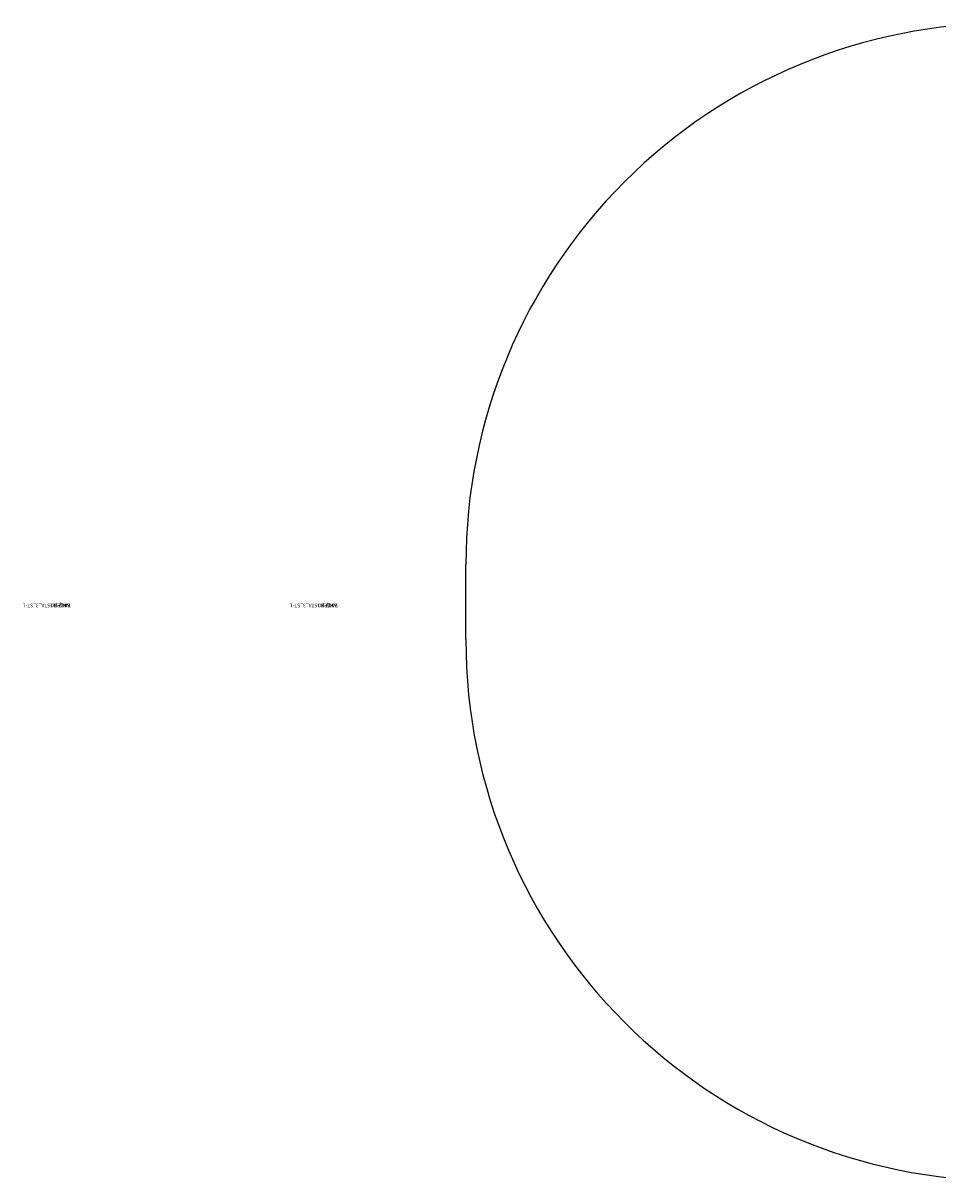
# Model space of a CAD drawing. Units: centimetres. Extents: x -315 to 192, y -163 to 158.
# Drawn here: x -315 to -61, y -163 to 158 of the extents above; entities that cross this region are included whole.
import ezdxf

# ---------------------------------------------------------------- set-up
doc = ezdxf.new("R2010")
doc.units = ezdxf.units.CM
doc.header["$LTSCALE"] = 2.54

# ---------------------------------------------------------------- blocks, each defined once
blk = doc.blocks.new('3DGeom~31_Defintion')
blk = doc.blocks.new('Group15')
at = {"color": 59, "true_color": 0x614a34, "extrusion": (1, 3.33083e-29, 2.02616e-15)}
ref = blk.add_blockref('3DGeom~31_Defintion', (-6, 65, -338.48), dxfattribs=dict(at, xscale=0.04724409636550063, yscale=0.04724409636550062, zscale=0.04724409636550063))
ref.add_attrib('Skp_ComponentInstanceName', '3DGeom~31', (0, 0), dxfattribs={"height": 0.2})
blk = doc.blocks.new('Group')
at = {"color": 0}
ref = blk.add_blockref('Group15', (0, 0), dxfattribs=at)
ref.add_attrib('Skp_GroupInstanceName', 'Body_1', (0, 0), dxfattribs={"height": 1})
blk = doc.blocks.new('3DGeom~697_Defintion')
blk = doc.blocks.new('Group31')
at = {"color": 0, "extrusion": (1.95677e-15, -1.02866e-16, -1)}
ref = blk.add_blockref('3DGeom~697_Defintion', (338.48, -6, -185.4), dxfattribs=dict(at, xscale=0.003799212671171024, yscale=0.003799212671171024, zscale=0.003799212671171024, rotation=179.9999999999999))
ref.add_attrib('Skp_ComponentInstanceName', '3DGeom~697', (0, 0), dxfattribs={"height": 0.2})
blk = doc.blocks.new('Group30')
at = {"color": 0}
ref = blk.add_blockref('Group31', (0, 0), dxfattribs=at)
ref.add_attrib('Skp_GroupInstanceName', 'Body_1', (0, 0), dxfattribs={"height": 1})
blk = doc.blocks.new('3DGeom~147_Defintion')
blk = doc.blocks.new('Group25')
at = {"color": 254, "true_color": 0xe2e2e2, "extrusion": (0.924035, 0.382307, -1.21618e-15)}
ref = blk.add_blockref('3DGeom~147_Defintion', (95.57, 0, -246.68), dxfattribs=dict(at, xscale=0.003937006466032013, yscale=0.003937006466032012, zscale=0.003937006466032013))
ref.add_attrib('Skp_ComponentInstanceName', '3DGeom~147', (0, 0), dxfattribs={"height": 0.2})
blk = doc.blocks.new('Group24')
at = {"color": 0}
ref = blk.add_blockref('Group25', (0, 0), dxfattribs=at)
ref.add_attrib('Skp_GroupInstanceName', 'Body_1', (0, 0), dxfattribs={"height": 1})
blk = doc.blocks.new('3DGeom~128_Defintion')
blk = doc.blocks.new('Group27')
at = {"color": 254, "true_color": 0xe2e2e2, "extrusion": (-1.48221e-15, -3.50837e-15, -1)}
ref = blk.add_blockref('3DGeom~128_Defintion', (271.43, -3.85, -55.9), dxfattribs=dict(at, xscale=0.00462086409271702, yscale=0.004620864092717021, zscale=0.00462086409271702, rotation=314.9999999999998))
ref.add_attrib('Skp_ComponentInstanceName', '3DGeom~128', (0, 0), dxfattribs={"height": 0.2})
blk = doc.blocks.new('Group26')
at = {"color": 0}
ref = blk.add_blockref('Group27', (0, 0), dxfattribs=at)
ref.add_attrib('Skp_GroupInstanceName', 'Body_1', (0, 0), dxfattribs={"height": 1})
blk = doc.blocks.new('Group23')
at = {"color": 0}
ref = blk.add_blockref('Group26', (0, 0), dxfattribs=at)
ref.add_attrib('Skp_GroupInstanceName', 'B142-1-1', (0, 0), dxfattribs={"height": 1})
ref = blk.add_blockref('Group24', (0, 0), dxfattribs=at)
ref.add_attrib('Skp_GroupInstanceName', 'WK_PROSTA_3_ST-1', (0, 0), dxfattribs={"height": 1})
blk = doc.blocks.new('Group29')
at = {"color": 0, "extrusion": (1.98452e-15, -2.06949e-16, -1)}
ref = blk.add_blockref('3DGeom~697_Defintion', (264.48, -6, -185.4), dxfattribs=dict(at, xscale=0.003799212671171024, yscale=0.003799212671171024, zscale=0.003799212671171024, rotation=179.9999999999999))
ref.add_attrib('Skp_ComponentInstanceName', '3DGeom~697', (0, 0), dxfattribs={"height": 0.2})
blk = doc.blocks.new('Group28')
at = {"color": 0}
ref = blk.add_blockref('Group29', (0, 0), dxfattribs=at)
ref.add_attrib('Skp_GroupInstanceName', 'Body_1', (0, 0), dxfattribs={"height": 1})
blk = doc.blocks.new('Group17')
at = {"color": 59, "true_color": 0x614a34, "extrusion": (1, 3.33083e-29, 2.02616e-15)}
ref = blk.add_blockref('3DGeom~31_Defintion', (-6, 65, -264.48), dxfattribs=dict(at, xscale=0.04724409636550063, yscale=0.04724409636550062, zscale=0.04724409636550063))
ref.add_attrib('Skp_ComponentInstanceName', '3DGeom~31', (0, 0), dxfattribs={"height": 0.2})
blk = doc.blocks.new('Group16')
at = {"color": 0}
ref = blk.add_blockref('Group17', (0, 0), dxfattribs=at)
ref.add_attrib('Skp_GroupInstanceName', 'Body_1', (0, 0), dxfattribs={"height": 1})
blk = doc.blocks.new('Grupuj#2')
at = {"color": 0, "rotation": 180.0000000000097}
for name, p in [('Group23', (-259.43, 9.9, -55)), ('Group23', (-185.42, 9.9, -55)), ('Group30', (-259.43, 9.9, -55)), ('Group28', (-259.43, 9.9, -55)), ('Group', (-259.43, 9.9, -55)), ('Group16', (-259.43, 9.9, -55))]:
    blk.add_blockref(name, p, dxfattribs=at)
blk = doc.blocks.new('WD1474-3D')
at = {"color": 0}
blk.add_blockref('Grupuj#2', (-42.02, -12.1, 0), dxfattribs=at)
blk = doc.blocks.new('1474 2d')
at = {"color": 0}
blk.add_line((422.12, 389.02), (422.12, 368.3), dxfattribs=at)
for centre, start, end in [((272.12, 389.02), 0, 90), ((272.12, 368.3), 270, 0)]:
    blk.add_arc(centre, 150, start, end, dxfattribs=at)

msp = doc.modelspace()

# ---------------------------------------------------------------- block references
at = {"rotation": 180}
msp.add_blockref('1474 2d', (230.05, 376.02, 27.83), dxfattribs=at)
msp.add_blockref('WD1474-3D', (-0.15, -0.9, 27.82))

doc.saveas('drawing.dxf')
